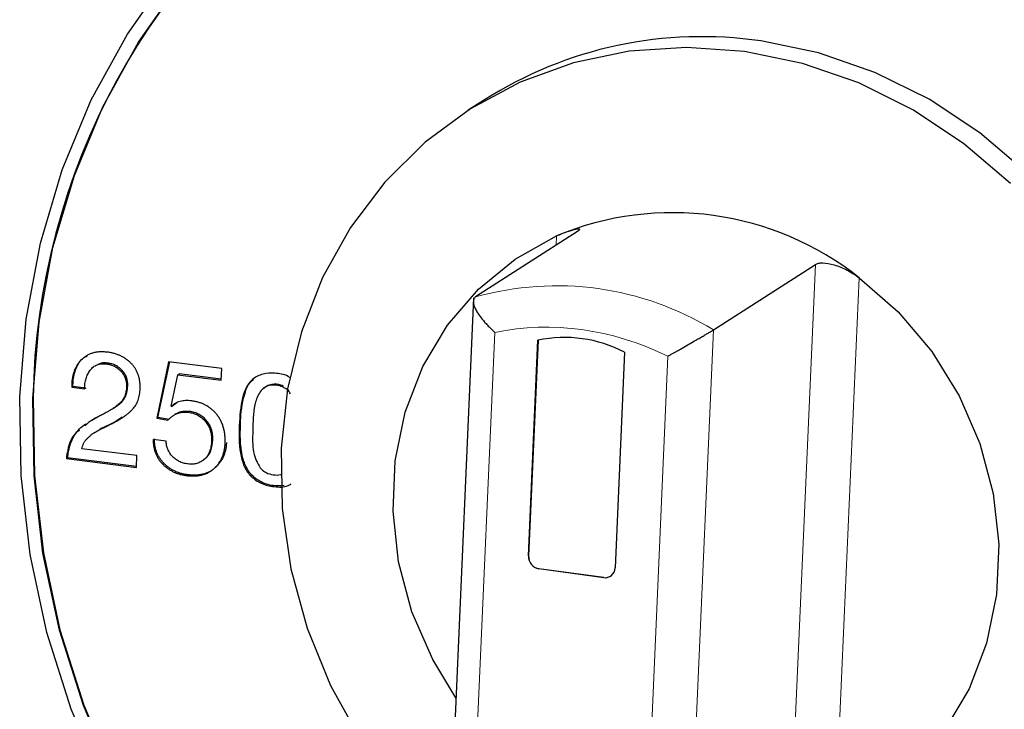
# Model space of a CAD drawing. Units: millimetres. Extents: x 0 to 210, y 0 to 297.
# Drawn here: x 152 to 156, y 111 to 114 of the extents above; entities that cross this region are included whole.
import ezdxf

# ---------------------------------------------------------------- set-up
doc = ezdxf.new("R2010")
doc.units = ezdxf.units.MM

msp = doc.modelspace()

# ---------------------------------------------------------------- linework, layer by layer
at = {"color": 7, "linetype": 'Continuous', "lineweight": 25}
for p, q in [((154.2126, 113.8742), (154.1421, 113.829)), ((154.6146, 113.3051), (154.1744, 113.0223)), ((155.2029, 112.8803), (155.6431, 113.1631)), ((154.1652, 113.0186), (154.055, 110.5172)), ((154.403, 111.903), (154.4441, 112.8353)), ((154.4445, 112.8354), (154.4034, 111.9032)), ((154.8181, 112.7837), (154.777, 111.8513)), ((152.5197, 112.718), (152.5189, 112.7174)), ((152.5785, 112.7333), (152.5838, 112.7367)), ((152.8474, 112.7423), (152.7961, 112.4985)), ((152.8013, 112.5019), (152.8519, 112.7417)), ((153.0768, 112.7134), (152.8474, 112.7423)), ((153.0751, 112.6626), (153.0768, 112.7134)), ((152.8583, 112.5512), (152.8877, 112.6862)), ((152.8877, 112.6862), (152.893, 112.6896)), ((152.8877, 112.6862), (153.0751, 112.6626)), ((153.0752, 112.6666), (152.893, 112.6896)), ((152.4284, 112.6326), (152.4337, 112.636)), ((152.4284, 112.6326), (152.4842, 112.6256)), ((152.4894, 112.629), (152.4337, 112.636)), ((152.4894, 112.629), (152.4842, 112.6256)), ((152.6653, 112.6353), (152.6706, 112.6387)), ((152.6041, 112.5387), (152.6094, 112.5421)), ((152.8596, 112.5496), (152.8583, 112.5512)), ((152.8596, 112.5496), (152.8649, 112.553)), ((152.8649, 112.553), (152.8828, 112.5658)), ((152.5145, 112.4883), (152.5472, 112.5074)), ((152.6471, 112.5025), (152.6115, 112.4803)), ((152.7961, 112.4985), (152.8013, 112.5019)), ((152.7961, 112.4985), (152.8438, 112.4898)), ((152.8491, 112.4931), (152.8013, 112.5019)), ((152.879, 112.5172), (152.8738, 112.5138)), ((152.9317, 112.5243), (152.937, 112.5277)), ((152.5279, 112.4372), (152.5226, 112.4338)), ((152.8362, 112.3996), (152.7806, 112.4066)), ((153.033, 112.4021), (153.0383, 112.4055)), ((152.4052, 112.3241), (152.4105, 112.3275)), ((152.7086, 112.2899), (152.4105, 112.3275)), ((152.7102, 112.3366), (152.4717, 112.3667)), ((152.7085, 112.2859), (152.7102, 112.3366)), ((152.4052, 112.3241), (152.7085, 112.2859)), ((152.9975, 112.3174), (153.0028, 112.3208)), ((152.9241, 112.2505), (152.9294, 112.2539)), ((154.7281, 111.8095), (154.4476, 111.8482)), ((154.448, 111.8485), (154.7285, 111.8097)), ((154.7573, 111.8157), (154.7576, 111.8159))]:
    msp.add_line(p, q, dxfattribs=at)
at = {"color": 8, "linetype": 'Continuous', "lineweight": 18}
for p, q in [((154.5223, 113.2458), (154.524, 113.2861)), ((155.5335, 110.6771), (155.6431, 113.1631)), ((155.8329, 113.1053), (155.7297, 110.7639)), ((155.0934, 110.3943), (155.2029, 112.8803)), ((154.2575, 112.8694), (154.1567, 110.5826)), ((155.0055, 112.7661), (154.9047, 110.4793)), ((152.6063, 112.4769), (152.6115, 112.4803)), ((153.1578, 112.4699), (153.1525, 112.4665)), ((154.4034, 111.9032), (154.403, 111.903)), ((154.448, 111.8485), (154.4476, 111.8482)), ((154.7285, 111.8097), (154.7281, 111.8095))]:
    msp.add_line(p, q, dxfattribs=at)
at = {"color": 7, "linetype": 'Continuous', "lineweight": 25, "flags": 128}
for points in [[(152.2035, 112.5909), (152.2315, 112.9268), (152.2928, 113.2549), (152.3869, 113.5717), (152.5128, 113.8738), (152.6691, 114.1581), (152.8541, 114.4216), (153.066, 114.6614), (153.3025, 114.875), (153.561, 115.0602), (153.8389, 115.2149), (154.1331, 115.3375), (154.4406, 115.4268), (154.7581, 115.4818), (155.0822, 115.5019), (155.4096, 115.4869), (155.7366, 115.437), (156.0599, 115.3526), (156.3761, 115.2347), (156.6817, 115.0845)], [(152.2597, 112.5838), (152.2871, 112.9138), (152.3473, 113.2361), (152.4398, 113.5473), (152.5634, 113.8441), (152.717, 114.1234), (152.8988, 114.3822), (153.1069, 114.6178), (153.3392, 114.8276), (153.5932, 115.0095), (153.8662, 115.1615), (154.1552, 115.282), (154.4573, 115.3697), (154.7692, 115.4237), (155.0876, 115.4435), (155.4091, 115.4287), (155.7304, 115.3797), (156.048, 115.2968), (156.3586, 115.181), (156.6588, 115.0335)], [(156.4286, 110.4247), (156.6142, 110.5627), (156.7881, 110.7345), (156.9369, 110.9306), (157.058, 111.1475), (157.1494, 111.3815), (157.2095, 111.6286), (157.2373, 111.8847), (157.2323, 112.1453), (157.1945, 112.406), (157.1248, 112.6623), (157.0241, 112.9098), (156.8943, 113.1443), (156.7376, 113.3618), (156.5566, 113.5585), (156.3545, 113.7312), (156.1346, 113.8767), (155.9009, 113.9927), (155.6572, 114.0772), (155.4078, 114.1287)], [(155.3374, 114.0834), (155.0864, 114.1011), (154.8383, 114.0845), (154.5972, 114.0341), (154.3673, 113.9506), (154.1525, 113.8356), (153.9565, 113.6909), (153.7826, 113.5191), (153.6338, 113.3231), (153.5127, 113.1062), (153.4213, 112.8722), (153.3612, 112.625), (153.3334, 112.3689), (153.3384, 112.1083), (153.3762, 111.8476), (153.446, 111.5913), (153.5466, 111.3438), (153.6764, 111.1093), (153.8332, 110.8918), (154.0141, 110.6951), (154.0609, 110.6513)], [(156.4862, 113.5133), (156.284, 113.6859), (156.0642, 113.8315), (155.8305, 113.9475), (155.5868, 114.0319), (155.3374, 114.0834), (155.3374, 114.0834)], [(154.0891, 111.2901), (153.9888, 111.4554), (153.8994, 111.6615), (153.8417, 111.8771), (153.8174, 112.0964), (153.827, 112.314), (153.8702, 112.524), (153.946, 112.7212), (154.0524, 112.9003), (154.1867, 113.0567), (154.3453, 113.1864), (154.5241, 113.286)], [(155.8329, 113.1053), (156.0008, 112.9578), (156.1461, 112.7861), (156.265, 112.5947), (156.3544, 112.3886), (156.4121, 112.173), (156.4364, 111.9536), (156.4268, 111.7361), (156.3836, 111.526), (156.3077, 111.3289), (156.2013, 111.1498), (156.0671, 110.9933), (155.9085, 110.8636), (155.7297, 110.764)], [(154.2375, 109.2168), (153.9383, 109.3825), (153.6545, 109.578), (153.389, 109.8012), (153.1447, 110.0497), (152.9241, 110.3209), (152.7295, 110.6119), (152.5631, 110.9196), (152.4266, 111.2408), (152.3215, 111.5721), (152.2488, 111.9099), (152.2093, 112.2507), (152.2035, 112.5909)], [(154.5635, 109.1374), (154.2577, 109.2692), (153.9639, 109.432), (153.685, 109.6241), (153.4242, 109.8433), (153.1842, 110.0874), (152.9675, 110.3538), (152.7764, 110.6397), (152.6129, 110.942), (152.4788, 111.2576), (152.3755, 111.583), (152.3041, 111.9149), (152.2654, 112.2496), (152.2597, 112.5838)], [(152.2614, 112.5849), (152.2671, 112.2508), (152.3059, 111.916), (152.3773, 111.5841), (152.4806, 111.2587), (152.6147, 110.9432), (152.7781, 110.6409), (152.9692, 110.355), (153.186, 110.0886), (153.426, 109.8445), (153.6868, 109.6252), (153.9656, 109.4332), (154.2595, 109.2704), (154.5653, 109.1385), (154.8798, 109.039), (155.1997, 108.973), (155.5215, 108.941), (155.8419, 108.9435), (156.1575, 108.9805), (156.4649, 109.0514), (156.7608, 109.1557), (157.0422, 109.2921), (157.191, 109.3812)]]:
    msp.add_lwpolyline(points, dxfattribs=at)
at = {"color": 7, "linetype": 'Continuous', "lineweight": 25}
for centre, radius, start, end in [((155.2148, 112.541), 2.9537, 123.595, 179.1491), ((155.1522, 112.395), 1.7524, 81.6131, 122.4251), ((155.0254, 112.0871), 1.2995, 51.5827, 112.6905), ((154.5595, 112.2913), 0.5561, 62.2936, 101.9799), ((154.4563, 111.9008), 0.0533, 177.6859, 260.6954), ((154.4566, 111.901), 0.0533, 177.6863, 260.6946), ((154.7342, 111.8519), 0.0428, 261.8699, 359.2299), ((154.7347, 111.852), 0.0427, 261.5946, 302.4444)]:
    msp.add_arc(centre, radius, start, end, dxfattribs=at)
at = {"color": 8, "linetype": 'Continuous', "lineweight": 18}
msp.add_arc((154.5259, 111.7726), 1.2982, 58.5659, 105.7075, dxfattribs=at)
at = {"color": 7, "linetype": 'Continuous', "lineweight": 25}
for points, knots in [([(154.5241, 113.286), (154.5415, 113.2938), (154.5576, 113.3003), (154.5867, 113.3104), (154.5987, 113.3137), (154.6169, 113.3171), (154.6224, 113.3169), (154.6244, 113.3142), (154.624, 113.3129), (154.621, 113.3096), (154.6183, 113.3075), (154.6146, 113.3051)], [0, 0, 0, 0, 0.25, 0.25, 0.5, 0.5, 0.75, 0.75, 0.875, 0.875, 1, 1, 1, 1]), ([(155.6431, 113.1631), (155.6468, 113.1654), (155.6514, 113.1672), (155.6625, 113.1694), (155.669, 113.1699), (155.6902, 113.1695), (155.7072, 113.1665), (155.734, 113.1585), (155.7433, 113.1551), (155.7618, 113.1476), (155.771, 113.1433), (155.7986, 113.129), (155.8163, 113.1178), (155.8329, 113.1053)], [0, 0, 0, 0, 0.125, 0.125, 0.25, 0.25, 0.5, 0.5, 0.625, 0.625, 0.75, 0.75, 1, 1, 1, 1]), ([(154.1744, 113.0223), (154.1732, 113.0214), (154.1707, 113.0196), (154.168, 113.0161), (154.166, 113.0121), (154.1648, 113.0074), (154.1645, 113.0021), (154.1649, 112.9962), (154.1662, 112.9897), (154.1684, 112.9827), (154.1714, 112.9752), (154.1753, 112.9672), (154.1822, 112.9549), (154.1941, 112.9373), (154.2101, 112.9175), (154.226, 112.9), (154.2407, 112.885), (154.2517, 112.8748), (154.2575, 112.8694)], [0, 0, 0, 0, 0.042415, 0.085175, 0.128383, 0.172137, 0.216529, 0.261644, 0.307562, 0.354351, 0.402074, 0.450785, 0.500528, 0.620291, 0.750733, 0.825901, 0.909029, 1, 1, 1, 1]), ([(155.0055, 112.7661), (155.0093, 112.7684), (155.0168, 112.7728), (155.0282, 112.7793), (155.0391, 112.7856), (155.0495, 112.7916), (155.066, 112.801), (155.0883, 112.8138), (155.114, 112.8284), (155.1357, 112.8408), (155.1538, 112.8511), (155.1698, 112.8604), (155.1835, 112.8684), (155.1949, 112.8752), (155.2003, 112.8786), (155.2029, 112.8803)], [0, 0, 0, 0, 0.055921, 0.108885, 0.158861, 0.205823, 0.249747, 0.379734, 0.499679, 0.590052, 0.677083, 0.761115, 0.842585, 0.922015, 1, 1, 1, 1]), ([(152.5834, 112.7837), (152.5775, 112.7843), (152.5661, 112.7854), (152.5494, 112.7854), (152.5337, 112.7835), (152.5189, 112.7802), (152.5051, 112.7751), (152.492, 112.7686), (152.4802, 112.7601), (152.4693, 112.7503), (152.4595, 112.7391), (152.451, 112.7269), (152.4439, 112.7136), (152.4381, 112.6994), (152.4335, 112.6841), (152.4305, 112.6679), (152.4286, 112.6506), (152.4285, 112.6387), (152.4284, 112.6326)], [0, 0, 0, 0, 0.069521, 0.135368, 0.198657, 0.259449, 0.31906, 0.377919, 0.437143, 0.496881, 0.557042, 0.616936, 0.676711, 0.737176, 0.799281, 0.863535, 0.930167, 1, 1, 1, 1]), ([(152.4337, 112.636), (152.4339, 112.6457), (152.4346, 112.6751), (152.4482, 112.7209), (152.472, 112.7574), (152.4921, 112.7666), (152.4955, 112.7682)], [0, 0, 0, 0, 0.183842, 0.556187, 0.924306, 1, 1, 1, 1]), ([(152.7243, 112.6273), (152.7244, 112.6326), (152.7244, 112.6429), (152.723, 112.6581), (152.7202, 112.6726), (152.7163, 112.6864), (152.7108, 112.6994), (152.7042, 112.7118), (152.6961, 112.7233), (152.6868, 112.7341), (152.6765, 112.744), (152.6654, 112.753), (152.6535, 112.7607), (152.641, 112.7676), (152.6276, 112.7731), (152.6136, 112.7779), (152.5987, 112.7814), (152.5885, 112.783), (152.5834, 112.7837)], [0, 0, 0, 0, 0.068576, 0.133815, 0.196363, 0.257192, 0.315997, 0.374548, 0.433501, 0.493387, 0.553999, 0.614083, 0.674601, 0.735921, 0.798289, 0.862966, 0.930166, 1, 1, 1, 1]), ([(152.4842, 112.6256), (152.4843, 112.6295), (152.4845, 112.6373), (152.4856, 112.6486), (152.4876, 112.6595), (152.4903, 112.6699), (152.4938, 112.6797), (152.498, 112.6892), (152.503, 112.698), (152.5086, 112.7064), (152.515, 112.714), (152.5221, 112.7205), (152.53, 112.7256), (152.5384, 112.7296), (152.5475, 112.7324), (152.5573, 112.7339), (152.5677, 112.7343), (152.5748, 112.7336), (152.5785, 112.7333)], [0, 0, 0, 0, 0.069419, 0.136125, 0.201682, 0.265279, 0.328422, 0.390957, 0.45279, 0.515367, 0.576755, 0.635987, 0.694052, 0.751907, 0.810513, 0.870641, 0.933363, 1, 1, 1, 1]), ([(152.5838, 112.7367), (152.5741, 112.7376), (152.5592, 112.739), (152.5465, 112.7327), (152.542, 112.7305)], [0, 0, 0, 0, 0.649623, 1, 1, 1, 1]), ([(152.5785, 112.7333), (152.5816, 112.7328), (152.5877, 112.7319), (152.5966, 112.7297), (152.605, 112.7266), (152.6132, 112.7231), (152.6209, 112.7186), (152.6283, 112.7136), (152.6351, 112.7077), (152.6416, 112.7013), (152.6474, 112.6943), (152.6524, 112.6869), (152.6567, 112.6792), (152.6602, 112.6711), (152.6628, 112.6627), (152.6644, 112.6538), (152.6654, 112.6446), (152.6653, 112.6385), (152.6653, 112.6353)], [0, 0, 0, 0, 0.067618, 0.132865, 0.196425, 0.258364, 0.31983, 0.381512, 0.443082, 0.505753, 0.568152, 0.628446, 0.688302, 0.747807, 0.808003, 0.869704, 0.933759, 1, 1, 1, 1]), ([(152.6706, 112.6387), (152.6706, 112.6418), (152.6707, 112.648), (152.6697, 112.6572), (152.668, 112.666), (152.6654, 112.6745), (152.6619, 112.6826), (152.6577, 112.6903), (152.6527, 112.6977), (152.6468, 112.7047), (152.6404, 112.7111), (152.6335, 112.717), (152.6262, 112.722), (152.6185, 112.7265), (152.6103, 112.73), (152.6019, 112.7331), (152.5929, 112.7353), (152.5869, 112.7362), (152.5838, 112.7367)], [0, 0, 0, 0, 0.066241, 0.130296, 0.191997, 0.252193, 0.311698, 0.371554, 0.431848, 0.494247, 0.556918, 0.618488, 0.68017, 0.741636, 0.803575, 0.867135, 0.932382, 1, 1, 1, 1]), ([(153.3703, 112.6745), (153.3681, 112.676), (153.349, 112.6889), (153.3078, 112.6938), (153.2546, 112.6923), (153.2093, 112.6704), (153.1804, 112.6316), (153.1585, 112.5637), (153.155, 112.5072), (153.1525, 112.4665)], [0, 0, 0, 0, 0.019883, 0.17328, 0.308402, 0.444261, 0.567674, 0.688774, 1, 1, 1, 1]), ([(153.1578, 112.4699), (153.1581, 112.4796), (153.1598, 112.5282), (153.1693, 112.591), (153.1924, 112.6483), (153.2092, 112.6619), (153.2146, 112.6663)], [0, 0, 0, 0, 0.135304, 0.680451, 0.897472, 1, 1, 1, 1]), ([(152.6653, 112.6353), (152.6651, 112.6316), (152.6648, 112.6242), (152.6631, 112.6136), (152.6608, 112.6037), (152.6577, 112.5944), (152.6537, 112.5857), (152.6489, 112.5777), (152.6434, 112.5702), (152.6369, 112.5635), (152.6294, 112.557), (152.6207, 112.5501), (152.6108, 112.5431), (152.5995, 112.5358), (152.587, 112.5282), (152.5732, 112.5203), (152.558, 112.5122), (152.5474, 112.5068), (152.542, 112.504)], [0, 0, 0, 0, 0.056021, 0.109463, 0.161116, 0.211012, 0.260108, 0.308249, 0.356319, 0.40469, 0.456328, 0.514227, 0.578867, 0.650048, 0.72747, 0.811467, 0.902208, 1, 1, 1, 1]), ([(152.5998, 112.537), (152.606, 112.5405), (152.6251, 112.5516), (152.6518, 112.5729), (152.6679, 112.6068), (152.6698, 112.6287), (152.6706, 112.6387)], [0, 0, 0, 0, 0.167273, 0.517126, 0.780311, 1, 1, 1, 1]), ([(152.6063, 112.4769), (152.6107, 112.4792), (152.6195, 112.4836), (152.632, 112.4909), (152.6438, 112.4982), (152.6549, 112.5057), (152.6652, 112.5133), (152.6748, 112.5211), (152.6836, 112.5292), (152.6918, 112.5373), (152.699, 112.546), (152.7055, 112.5553), (152.7109, 112.5655), (152.7154, 112.5764), (152.719, 112.588), (152.7219, 112.6004), (152.7236, 112.6136), (152.7241, 112.6226), (152.7243, 112.6273)], [0, 0, 0, 0, 0.075485, 0.147765, 0.217685, 0.284311, 0.348742, 0.410735, 0.46977, 0.526953, 0.582943, 0.63887, 0.695184, 0.752402, 0.810813, 0.871414, 0.934469, 1, 1, 1, 1]), ([(153.3744, 112.604), (153.3727, 112.6072), (153.367, 112.6177), (153.3502, 112.6298), (153.3226, 112.641), (153.2926, 112.6434), (153.2645, 112.6348), (153.2395, 112.6114), (153.2134, 112.5533), (153.2123, 112.4969), (153.2115, 112.4598)], [0, 0, 0, 0, 0.032903, 0.10859, 0.183785, 0.314489, 0.393052, 0.472176, 0.652009, 1, 1, 1, 1]), ([(153.3441, 112.6368), (153.3405, 112.6384), (153.3242, 112.6457), (153.298, 112.6463), (153.2715, 112.6393), (153.2618, 112.6294), (153.2577, 112.6253)], [0, 0, 0, 0, 0.123333, 0.552089, 0.809807, 1, 1, 1, 1]), ([(152.9471, 112.5733), (152.9425, 112.5738), (152.9336, 112.5747), (152.9205, 112.5748), (152.9083, 112.5735), (152.8968, 112.5713), (152.8862, 112.5677), (152.8765, 112.5628), (152.8674, 112.5571), (152.8622, 112.5521), (152.8596, 112.5496)], [0, 0, 0, 0, 0.144833, 0.280562, 0.410432, 0.533305, 0.653068, 0.769171, 0.884355, 1, 1, 1, 1]), ([(153.0918, 112.3898), (153.0919, 112.3963), (153.092, 112.4088), (153.0906, 112.4272), (153.0879, 112.4447), (153.0839, 112.4612), (153.0784, 112.4766), (153.0715, 112.4911), (153.0633, 112.5047), (153.0537, 112.5172), (153.0431, 112.5285), (153.0317, 112.5388), (153.0196, 112.5478), (153.0065, 112.5554), (152.9928, 112.5619), (152.9783, 112.567), (152.963, 112.5709), (152.9525, 112.5725), (152.9471, 112.5733)], [0, 0, 0, 0, 0.075191, 0.146572, 0.214241, 0.279018, 0.341039, 0.401624, 0.460988, 0.52069, 0.579622, 0.637828, 0.695368, 0.753563, 0.812485, 0.872573, 0.935153, 1, 1, 1, 1]), ([(152.542, 112.504), (152.5337, 112.5001), (152.5129, 112.4905), (152.496, 112.475), (152.4858, 112.4657)], [0, 0, 0, 0, 0.399457, 1, 1, 1, 1]), ([(152.8438, 112.4898), (152.8469, 112.493), (152.853, 112.4994), (152.8632, 112.5073), (152.8735, 112.514), (152.8844, 112.519), (152.8956, 112.5228), (152.9073, 112.5247), (152.9194, 112.5255), (152.9276, 112.5247), (152.9317, 112.5243)], [0, 0, 0, 0, 0.137694, 0.269286, 0.394608, 0.51681, 0.63639, 0.756428, 0.876201, 1, 1, 1, 1]), ([(152.937, 112.5277), (152.9276, 112.5281), (152.9088, 112.5288), (152.8888, 112.5238), (152.8804, 112.5175), (152.8794, 112.5168)], [0, 0, 0, 0, 0.465694, 0.933773, 1, 1, 1, 1]), ([(152.9317, 112.5243), (152.9355, 112.5237), (152.9429, 112.5226), (152.9538, 112.5199), (152.964, 112.5161), (152.9737, 112.5116), (152.9828, 112.506), (152.9913, 112.4998), (152.9992, 112.4924), (153.0065, 112.4843), (153.013, 112.4756), (153.0188, 112.4664), (153.0236, 112.4567), (153.0273, 112.4466), (153.0302, 112.4361), (153.0321, 112.4251), (153.0331, 112.4137), (153.033, 112.406), (153.033, 112.4021)], [0, 0, 0, 0, 0.068157, 0.133335, 0.196244, 0.257797, 0.318241, 0.378001, 0.438381, 0.49984, 0.56134, 0.621837, 0.681598, 0.742329, 0.803882, 0.866665, 0.931843, 1, 1, 1, 1]), ([(153.0383, 112.4055), (153.0383, 112.4094), (153.0384, 112.4171), (153.0374, 112.4285), (153.0355, 112.4394), (153.0326, 112.45), (153.0289, 112.4601), (153.024, 112.4698), (153.0183, 112.479), (153.0118, 112.4877), (153.0044, 112.4958), (152.9966, 112.5032), (152.988, 112.5094), (152.979, 112.515), (152.9693, 112.5195), (152.9591, 112.5233), (152.9482, 112.526), (152.9408, 112.5271), (152.937, 112.5277)], [0, 0, 0, 0, 0.068157, 0.133335, 0.196118, 0.257671, 0.318402, 0.378163, 0.43866, 0.50016, 0.561619, 0.621999, 0.681759, 0.742203, 0.803756, 0.866665, 0.931843, 1, 1, 1, 1]), ([(152.4105, 112.3275), (152.4118, 112.337), (152.4164, 112.3715), (152.4361, 112.426), (152.4689, 112.4619), (152.4886, 112.4732), (152.4891, 112.4736)], [0, 0, 0, 0, 0.163216, 0.593003, 0.988486, 1, 1, 1, 1]), ([(152.4717, 112.3667), (152.4728, 112.3705), (152.475, 112.3782), (152.4794, 112.3894), (152.4857, 112.3999), (152.4939, 112.4092), (152.5027, 112.4172), (152.5094, 112.4239), (152.515, 112.4287), (152.5201, 112.4322), (152.5261, 112.4361), (152.5329, 112.4399), (152.5396, 112.4436), (152.5457, 112.4469), (152.5507, 112.4497), (152.5551, 112.4521), (152.5598, 112.4546), (152.5657, 112.4574), (152.573, 112.4611), (152.5814, 112.4649), (152.5896, 112.4689), (152.5968, 112.4722), (152.6021, 112.4748), (152.6051, 112.4763), (152.6063, 112.4769)], [0, 0, 0, 0, 0.064867, 0.128845, 0.194302, 0.264931, 0.333948, 0.392782, 0.422551, 0.457183, 0.497114, 0.542105, 0.58723, 0.625381, 0.657552, 0.682749, 0.709516, 0.746134, 0.79173, 0.846482, 0.900792, 0.944719, 0.97764, 1, 1, 1, 1]), ([(152.6115, 112.4803), (152.6075, 112.4783), (152.5871, 112.4682), (152.5624, 112.4591), (152.5452, 112.4463), (152.5427, 112.4444)], [0, 0, 0, 0, 0.1753816, 0.8770354, 1, 1, 1, 1]), ([(153.1525, 112.4665), (153.1522, 112.4568), (153.1508, 112.4082), (153.1551, 112.3428), (153.1793, 112.2737), (153.2106, 112.2387), (153.2529, 112.2117), (153.3047, 112.2009), (153.3518, 112.1992), (153.373, 112.2123), (153.3775, 112.2151)], [0, 0, 0, 0, 0.069562, 0.349833, 0.460826, 0.573405, 0.668855, 0.81018, 0.959763, 1, 1, 1, 1]), ([(153.3468, 112.2075), (153.3311, 112.2065), (153.2955, 112.2043), (153.2418, 112.2221), (153.1968, 112.2585), (153.1675, 112.3169), (153.156, 112.3885), (153.1572, 112.4431), (153.1578, 112.4699)], [0, 0, 0, 0, 0.1298399, 0.2945871, 0.4403962, 0.5655219, 0.7872977, 1, 1, 1, 1]), ([(153.2115, 112.4598), (153.2113, 112.4501), (153.2104, 112.411), (153.2096, 112.3587), (153.229, 112.3079), (153.245, 112.2787), (153.2712, 112.2604), (153.2997, 112.2533), (153.3231, 112.2513), (153.3339, 112.2559), (153.3351, 112.2565)], [0, 0, 0, 0, 0.1034123, 0.4185744, 0.5421937, 0.6664278, 0.7538754, 0.8674259, 0.9847554, 1, 1, 1, 1]), ([(152.4615, 112.446), (152.4544, 112.4409), (152.4274, 112.4215), (152.4126, 112.3737), (152.407, 112.3363), (152.4052, 112.3241)], [0, 0, 0, 0, 0.191656, 0.736608, 1, 1, 1, 1]), ([(152.7806, 112.4066), (152.7806, 112.4015), (152.7807, 112.3914), (152.7826, 112.3765), (152.7856, 112.3622), (152.7901, 112.3486), (152.7957, 112.3356), (152.8027, 112.3233), (152.8111, 112.3116), (152.8207, 112.3007), (152.8312, 112.2907), (152.8425, 112.2817), (152.8545, 112.2736), (152.8672, 112.2669), (152.8805, 112.261), (152.8944, 112.2565), (152.909, 112.2527), (152.919, 112.2513), (152.9241, 112.2505)], [0, 0, 0, 0, 0.06697, 0.130796, 0.192439, 0.252679, 0.312082, 0.371351, 0.431146, 0.492579, 0.554482, 0.615537, 0.676843, 0.738582, 0.801211, 0.865412, 0.931415, 1, 1, 1, 1]), ([(152.9294, 112.2539), (152.9243, 112.2547), (152.9143, 112.2561), (152.8997, 112.2598), (152.8857, 112.2643), (152.8725, 112.2703), (152.8598, 112.277), (152.8478, 112.2851), (152.8365, 112.2941), (152.826, 112.3041), (152.8163, 112.315), (152.808, 112.3267), (152.801, 112.339), (152.7953, 112.352), (152.7909, 112.3656), (152.7879, 112.3799), (152.786, 112.3948), (152.7859, 112.4049), (152.7859, 112.41)], [0, 0, 0, 0, 0.068585, 0.134588, 0.198789, 0.261418, 0.323157, 0.384463, 0.445518, 0.507421, 0.568854, 0.628649, 0.687918, 0.747321, 0.807561, 0.869204, 0.93303, 1, 1, 1, 1]), ([(152.931, 112.3006), (152.9276, 112.3011), (152.921, 112.3021), (152.9114, 112.3045), (152.9022, 112.3075), (152.8936, 112.3113), (152.8853, 112.3158), (152.8775, 112.321), (152.8703, 112.3269), (152.8636, 112.3335), (152.8574, 112.3405), (152.852, 112.348), (152.8475, 112.3558), (152.8437, 112.364), (152.8406, 112.3724), (152.8383, 112.3812), (152.8368, 112.3903), (152.8364, 112.3965), (152.8362, 112.3996)], [0, 0, 0, 0, 0.070477, 0.138714, 0.204387, 0.26809, 0.331013, 0.39312, 0.455038, 0.516985, 0.578546, 0.638865, 0.697653, 0.75683, 0.815456, 0.875345, 0.93646, 1, 1, 1, 1]), ([(152.9241, 112.2505), (152.9304, 112.2499), (152.9425, 112.2487), (152.9602, 112.2486), (152.9769, 112.2503), (152.9927, 112.2533), (153.0074, 112.2583), (153.0211, 112.2645), (153.0337, 112.2728), (153.0453, 112.2822), (153.0557, 112.293), (153.0649, 112.3046), (153.0727, 112.317), (153.0793, 112.33), (153.0844, 112.344), (153.0884, 112.3585), (153.0909, 112.3739), (153.0915, 112.3845), (153.0918, 112.3898)], [0, 0, 0, 0, 0.074207, 0.144327, 0.211727, 0.276122, 0.338795, 0.400186, 0.461159, 0.522665, 0.583778, 0.643413, 0.702095, 0.760375, 0.818694, 0.877852, 0.937842, 1, 1, 1, 1]), ([(153.0971, 112.3932), (153.0968, 112.3879), (153.0962, 112.3773), (153.0936, 112.3619), (153.0897, 112.3474), (153.0846, 112.3334), (153.078, 112.3203), (153.0702, 112.308), (153.061, 112.2964), (153.0506, 112.2856), (153.039, 112.2762), (153.0264, 112.2679), (153.0127, 112.2617), (152.998, 112.2567), (152.9822, 112.2537), (152.9655, 112.252), (152.9478, 112.2521), (152.9356, 112.2533), (152.9294, 112.2539)], [0, 0, 0, 0, 0.062158, 0.122148, 0.181306, 0.239625, 0.297905, 0.356587, 0.416222, 0.477335, 0.538841, 0.599814, 0.661205, 0.723878, 0.788273, 0.855673, 0.925793, 1, 1, 1, 1]), ([(153.033, 112.4021), (153.0328, 112.3976), (153.0323, 112.389), (153.0305, 112.3766), (153.028, 112.3651), (153.0246, 112.3545), (153.0203, 112.3448), (153.0151, 112.336), (153.0092, 112.328), (153.0022, 112.3212), (152.9947, 112.3152), (152.9868, 112.3101), (152.9785, 112.3061), (152.9698, 112.3029), (152.9607, 112.3008), (152.9511, 112.2998), (152.9411, 112.2996), (152.9344, 112.3003), (152.931, 112.3006)], [0, 0, 0, 0, 0.077508, 0.150842, 0.220429, 0.286221, 0.350099, 0.411508, 0.472167, 0.532281, 0.591932, 0.649682, 0.706137, 0.762944, 0.820221, 0.87866, 0.938425, 1, 1, 1, 1]), ([(153.002, 112.3218), (153.0061, 112.3247), (153.0187, 112.3335), (153.0338, 112.3623), (153.0366, 112.3893), (153.0383, 112.4055)], [0, 0, 0, 0, 0.164658, 0.497795, 1, 1, 1, 1])]:
    msp.add_open_spline(points, degree=3, knots=knots, dxfattribs=at)
at = {"color": 8, "linetype": 'Continuous', "lineweight": 18}
msp.add_open_spline([(154.2575, 112.8694), (154.5038, 112.9205), (154.7666, 112.8842), (155.0055, 112.7661)], degree=3, dxfattribs=at)

doc.saveas('drawing.dxf')
